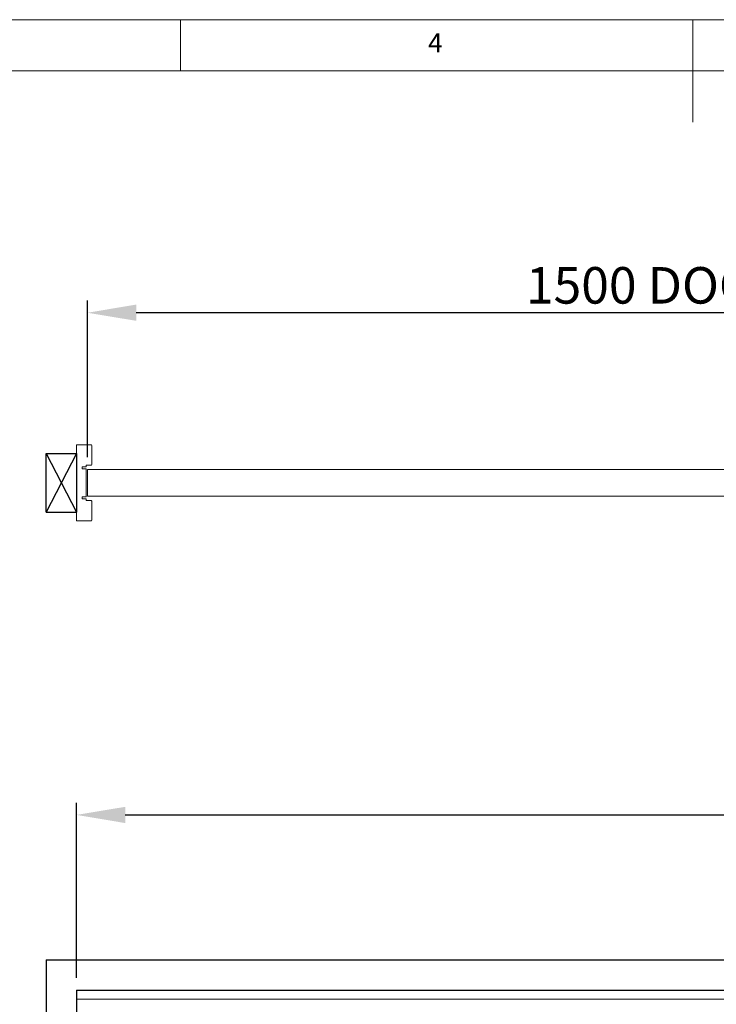
# Model space of a CAD drawing. Units: millimetres. Extents: x 0 to 45458, y -517 to 12191.
# Drawn here: x 17767 to 18912, y 8854 to 10472 of the extents above; entities that cross this region are included whole.
import ezdxf

# ---------------------------------------------------------------- set-up
doc = ezdxf.new("R2010")
doc.units = ezdxf.units.MM
doc.header["$PDSIZE"] = -1
doc.layers.add('DIM', color=1, linetype='Continuous')
doc.layers.add('StudWork', color=140, linetype='Continuous')
doc.styles.add('SLDTEXTSTYLE0', font='TXT', dxfattribs={"width": 0.75})
doc.dimstyles.new('ISO', dxfattribs={"dimtxt": 60, "dimasz": 80, "dimexe": 20, "dimexo": 20, "dimgap": 15, "dimtad": 1, "dimdec": 0, "dimtxsty": 'Standard', "dimcen": 2.5, "dimadec": 0, "dimazin": 0, "dimtfac": 1, "dimtmove": 0, "dimatfit": 1, "dimfxl": 1, "dimarcsym": 0})

# ---------------------------------------------------------------- blocks, each defined once
blk = doc.blocks.new('*D54')
at = {"layer": 'Defpoints', "color": 0}
for p in [(20871.8, 9165), (17860.8, 8877.1), (20871.8, 8877.1)]:
    blk.add_point(p, dxfattribs=at)
at = {"layer": 'DIM', "color": 0, "linetype": 'Continuous', "lineweight": -2}
for p, q in [((17860.8, 8897.1), (17860.8, 9185)), ((20871.8, 8897.1), (20871.8, 9185)), ((17940.8, 9165), (20791.8, 9165))]:
    blk.add_line(p, q, dxfattribs=at)
at = {"layer": 'DIM', "color": 0}
for points in [[(17940.8, 9178.3), (17940.8, 9151.6), (17860.8, 9165)], [(20791.8, 9151.6), (20791.8, 9178.3), (20871.8, 9165)]]:
    blk.add_solid(points, dxfattribs=at)
at = {"layer": 'DIM', "color": 0, "lineweight": 0, "insert": (19366.3, 9240), "char_height": 60, "attachment_point": 2}
blk.add_mtext('W = 3011', dxfattribs=at)
blk = doc.blocks.new('*D60')
at = {"layer": 'Defpoints', "color": 0}
for p in [(17878.8, 9990.1), (17878.8, 9732.6), (19378.8, 9732.6)]:
    blk.add_point(p, dxfattribs=at)
at = {"layer": 'DIM', "color": 0, "linetype": 'Continuous', "lineweight": -2}
for p, q in [((17878.8, 9752.6), (17878.8, 10010.1)), ((19378.8, 9752.6), (19378.8, 10010.1)), ((19298.8, 9990.1), (17958.8, 9990.1))]:
    blk.add_line(p, q, dxfattribs=at)
at = {"layer": 'DIM', "color": 0}
for points in [[(17958.8, 10003.5), (17958.8, 9976.8), (17878.8, 9990.1)], [(19298.8, 9976.8), (19298.8, 10003.5), (19378.8, 9990.1)]]:
    blk.add_solid(points, dxfattribs=at)
at = {"layer": 'DIM', "color": 0, "lineweight": 0, "insert": (18917, 10065.1), "char_height": 60, "attachment_point": 2}
blk.add_mtext('1500 DOOR LEAF', dxfattribs=at)

msp = doc.modelspace()

# ---------------------------------------------------------------- linework, layer by layer
at = {"color": 7, "linetype": 'Continuous', "lineweight": 0}
for p, q in [((22323.2, 10471.6), (15423, 10471.6)), ((18031.6, 10387.4), (18031.6, 10471.6)), ((18873.1, 10471.6), (18873.1, 10303.3)), ((22239.1, 10387.4), (15507.1, 10387.4))]:
    msp.add_line(p, q, dxfattribs=at)
at = {"color": 7, "linetype": 'Continuous', "lineweight": 15}
for p, q in [((17860.8, 9773.1), (17860.8, 9648.1)), ((17884.8, 9773.1), (17860.8, 9773.1)), ((17885.8, 9740.6), (17885.8, 9772.1)), ((17876.8, 9739.6), (17884.8, 9739.6)), ((17876.8, 9737.1), (17876.8, 9739.6)), ((17870.3, 9737.1), (17876.8, 9737.1)), ((17870.3, 9733.6), (17870.3, 9737.1)), ((17876.8, 9733.6), (17870.3, 9733.6)), ((17876.8, 9687.6), (17876.8, 9733.6)), ((17878.8, 9732.6), (17878.8, 9688.6)), ((19378.8, 9732.6), (17878.8, 9732.6)), ((17870.3, 9687.6), (17876.8, 9687.6)), ((17870.3, 9684.1), (17870.3, 9687.6)), ((17876.8, 9684.1), (17870.3, 9684.1)), ((17876.8, 9681.6), (17876.8, 9684.1)), ((17884.8, 9681.6), (17876.8, 9681.6)), ((19378.8, 9688.6), (17878.8, 9688.6)), ((17885.8, 9649.1), (17885.8, 9680.6)), ((17860.8, 9648.1), (17884.8, 9648.1)), ((19362.8, 8877.1), (17860.8, 8877.1)), ((17860.8, 8877.1), (17860.8, 8862.1)), ((17860.8, 8846.1), (17860.8, 8862.1)), ((19362.8, 8862.1), (17860.8, 8862.1))]:
    msp.add_line(p, q, dxfattribs=at)
for centre, start, end in [((17884.8, 9772.1), 0, 90), ((17884.8, 9740.6), 270, 0), ((17884.8, 9680.6), 0, 90), ((17884.8, 9649.1), 270, 0)]:
    msp.add_arc(centre, 1, start, end, dxfattribs=at)
at = {"layer": 'StudWork', "color": 140, "linetype": 'Continuous', "lineweight": 25}
for p, q in [((17810.8, 9662.6), (17810.8, 9758.6)), ((17810.8, 9758.6), (17860.8, 9758.6)), ((17860.8, 9758.6), (17860.8, 9662.6)), ((17810.8, 9662.6), (17860.8, 9662.6))]:
    msp.add_line(p, q, dxfattribs=at)
at = {"layer": 'StudWork', "color": 140}
for p, q in [((17810.8, 9758.6), (17860.8, 9662.6)), ((17860.8, 9758.6), (17810.8, 9662.6))]:
    msp.add_line(p, q, dxfattribs=at)
at = {"layer": 'StudWork'}
for p, q in [((17810.8, 8927.1), (17810.8, 6717.1)), ((17810.8, 8927.1), (20921.8, 8927.1)), ((17860.8, 8877.1), (17860.8, 6717.1)), ((17860.8, 8877.1), (20871.8, 8877.1))]:
    msp.add_line(p, q, dxfattribs=at)

# ---------------------------------------------------------------- texts
at = {"color": 7, "linetype": 'Continuous', "lineweight": 0, "insert": (18438.3, 10449.2), "char_height": 31.5, "attachment_point": 1, "style": 'SLDTEXTSTYLE0'}
msp.add_mtext('4', dxfattribs=at)

# ---------------------------------------------------------------- dimensions: what is measured, and where the dimension line sits
at = {"layer": 'DIM', "linetype": 'Continuous', "lineweight": 0}
for base, p1, p2, text, picture, middle in [((17878.8, 9990.1), (19378.8, 9732.6), (17878.8, 9732.6), '<> DOOR LEAF', '*D60', (18917, 9990.1)), ((20871.8, 9165), (17860.8, 8877.1), (20871.8, 8877.1), 'W = <>', '*D54', (19366.3, 9165))]:
    dim = msp.add_linear_dim(base=base, p1=p1, p2=p2, text=text, dimstyle='ISO', dxfattribs=at)
    dim.commit()
    dim.dimension.update_dxf_attribs({"geometry": picture, "text_midpoint": middle, "dimtype": 160})

doc.saveas('drawing.dxf')
